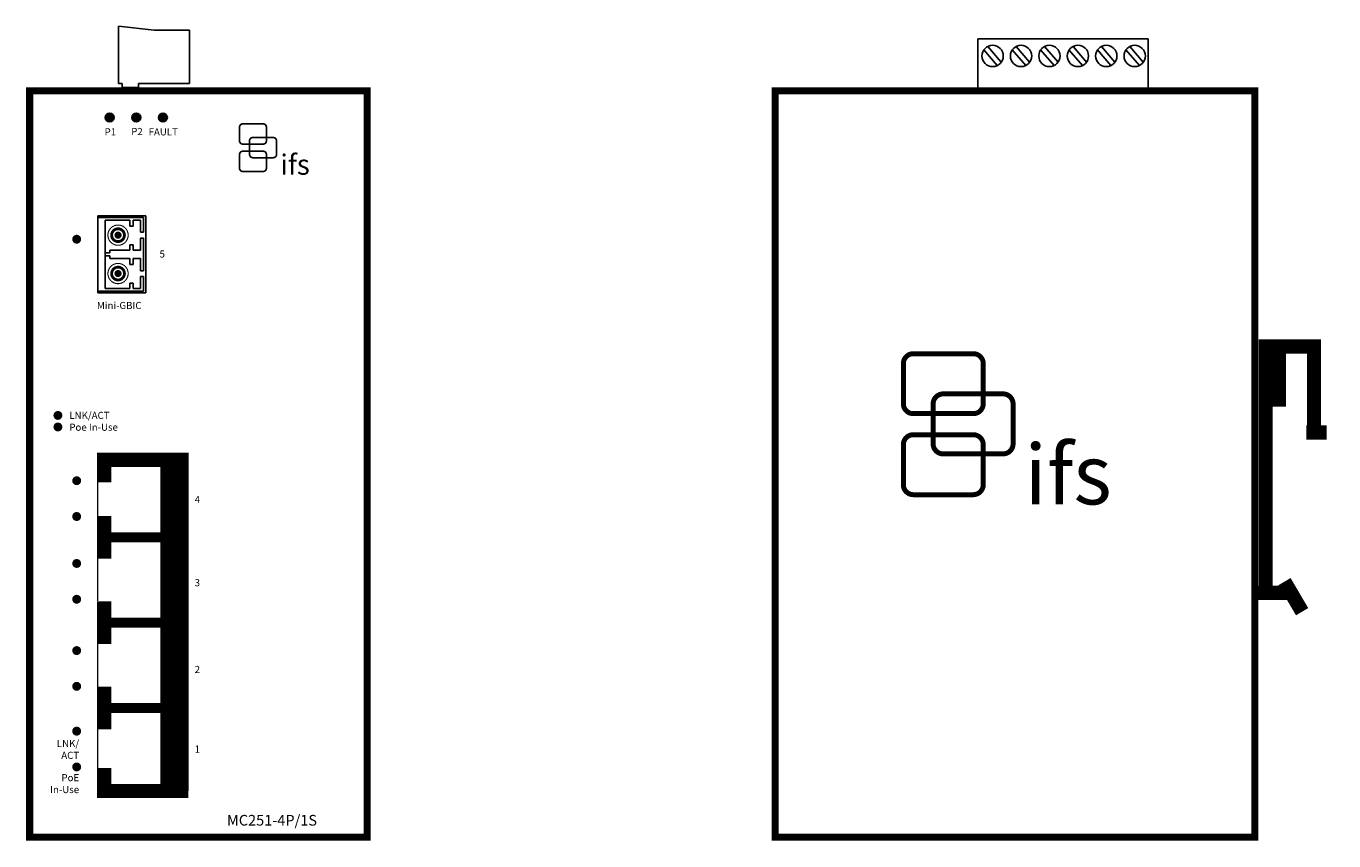
# Model space of a CAD drawing. Units: inches. Extents: x -8.6 to 10.2, y 1 to 14.7.
# Drawn here: x 1 to 10.2, y 1 to 6.7 of the extents above; entities that cross this region are included whole.
import ezdxf

# ---------------------------------------------------------------- set-up
doc = ezdxf.new("R2010")
doc.units = ezdxf.units.IN
doc.header["$MEASUREMENT"] = 0
doc.layers.add('ifs fiber optics', color=7, linetype='Continuous')

# ---------------------------------------------------------------- blocks, each defined once
blk = doc.blocks.new('interlogix ifs')
for p, q in [((0.088, 1.726), (0.838, 1.726)), ((-0.037, 1.101), (-0.037, 1.601)), ((0.963, 1.101), (0.963, 1.601)), ((0.088, 0.976), (0.838, 0.976)), ((0.088, 0.713), (0.838, 0.713)), ((-0.037, 0.088), (-0.037, 0.588)), ((0.963, 0.088), (0.963, 0.588)), ((0.088, -0.037), (0.838, -0.037))]:
    blk.add_line(p, q)
at = {"const_width": 0.0625}
for points in [[(0.088, 0.976), (0.838, 0.976, 0.414214), (0.963, 1.101), (0.963, 1.601, 0.414214), (0.838, 1.726), (0.088, 1.726, 0.414214), (-0.037, 1.601), (-0.037, 1.101, 0.414214), (0.088, 0.976, 0.36739)], [(0.461, 0.473), (1.211, 0.473, 0.414214), (1.336, 0.598), (1.336, 1.098, 0.414214), (1.211, 1.223), (0.461, 1.223, 0.414214), (0.336, 1.098), (0.336, 0.598, 0.414214), (0.461, 0.473, 0.36739)], [(0.088, -0.037), (0.838, -0.037, 0.414214), (0.963, 0.088), (0.963, 0.588, 0.414214), (0.838, 0.713), (0.088, 0.713, 0.414214), (-0.037, 0.588), (-0.037, 0.088, 0.414214), (0.088, -0.037, 0.36739)]]:
    blk.add_lwpolyline(points, format="xyb", dxfattribs=at)
for centre, start, end in [((0.088, 1.601), 90, 180), ((0.838, 1.601), 0, 90), ((0.088, 1.101), 180, 270), ((0.838, 1.101), 270, 0), ((0.088, 0.588), 90, 180), ((0.838, 0.588), 0, 90), ((0.088, 0.088), 180, 270), ((0.838, 0.088), 270, 0)]:
    blk.add_arc(centre, 0.125, start, end)
at = {"insert": (1.477, 0.592), "char_height": 0.75, "width": 1.1719, "attachment_point": 1}
blk.add_mtext('{\\fArial|b1|i0|c0|p34;ifs}', dxfattribs=at)
blk = doc.blocks.new('Connector Plug Side')
for p, q in [((0, 0.4027), (0, 0)), ((0.25, 0.375), (0, 0.4027)), ((0.5, 0.375), (0.25, 0.375)), ((0.5, 0), (0.5, 0.375)), ((0, 0), (0.0255, 0)), ((0.0255, 0), (0.0255, -0.0286)), ((0.1405, 0), (0.5, 0)), ((0.1405, 0), (0.1405, -0.0286)), ((0.0255, -0.0286), (0.1405, -0.0286))]:
    blk.add_line(p, q)
blk = doc.blocks.new('A$C20A949D7')
blk.add_blockref('Connector Plug Side', (0, 0.0286))
blk = doc.blocks.new('CONN6PP Top')
for p, q in [((0, 1.2), (0, 0)), ((0.36, 1.2), (0, 1.2)), ((0.36, 0), (0.36, 1.2)), ((0, 0), (0.36, 0))]:
    blk.add_line(p, q)
at = {"layer": 'ifs fiber optics'}
for p, q in [((0.2814, 1.1574), (0.1723, 1.0622)), ((0.1952, 1.0346), (0.3066, 1.1289)), ((0.2814, 0.9574), (0.1723, 0.8622)), ((0.1952, 0.8346), (0.3066, 0.9289)), ((0.2814, 0.7574), (0.1723, 0.6622)), ((0.1952, 0.6346), (0.3066, 0.7289)), ((0.2814, 0.5574), (0.1723, 0.4622)), ((0.1952, 0.4346), (0.3066, 0.5289)), ((0.2814, 0.3574), (0.1723, 0.2622)), ((0.1952, 0.2346), (0.3066, 0.3289)), ((0.2814, 0.1574), (0.1723, 0.0622)), ((0.1952, 0.0346), (0.3066, 0.1289))]:
    blk.add_line(p, q, dxfattribs=at)
for centre in [(0.2397, 1.095), (0.2397, 0.895), (0.2397, 0.695), (0.2397, 0.495), (0.2397, 0.295), (0.2397, 0.095)]:
    blk.add_circle(centre, 0.075, dxfattribs=at)
blk = doc.blocks.new('Din Rail Clip')
at = {"const_width": 0.1}
for points in [[(8.7507, 5.0352), (9.1907, 5.0352)], [(8.8008, 5.0725), (8.8008, 3.2725)], [(8.8943, 5.0352), (8.8943, 4.6114)], [(9.1408, 5.0292), (9.1408, 4.4297)], [(9.0884, 4.4297), (9.2309, 4.4297)], [(8.9335, 3.3811), (9.0575, 3.1697)], [(8.7503, 3.302), (9.0013, 3.302)]]:
    blk.add_lwpolyline(points, dxfattribs=at)
blk = doc.blocks.new('SFP Front')
for p, q in [((0.54, 0.338), (0, 0.338)), ((0, 0.338), (0, 0)), ((0.01, 0.3221), (0.01, 0)), ((0.115, 0.3221), (0.01, 0.3221)), ((0.115, 0.3), (0.03, 0.3)), ((0.03, 0.3), (0.03, 0.2478)), ((0.115, 0.3), (0.115, 0.3221)), ((0.26, 0.3221), (0.155, 0.3221)), ((0.155, 0.3), (0.155, 0.3221)), ((0.24, 0.3), (0.155, 0.3)), ((0.24, 0.3), (0.24, 0.2478)), ((0.385, 0.3221), (0.26, 0.3221)), ((0.3, 0.3), (0.3, 0.2478)), ((0.385, 0.3), (0.3, 0.3)), ((0.385, 0.3), (0.385, 0.3221)), ((0.425, 0.3), (0.425, 0.3221)), ((0.53, 0.3221), (0.425, 0.3221)), ((0.51, 0.3), (0.425, 0.3)), ((0.51, 0.3), (0.51, 0.2478)), ((0.53, 0), (0.53, 0.3221)), ((0.53, 0.3221), (0.53, 0)), ((0.54, 0), (0.54, 0.338)), ((0.03, 0.2478), (0.0715, 0.2478)), ((0.03, 0.2255), (0.03, 0.0505)), ((0.0715, 0.2255), (0.03, 0.2255)), ((0.0715, 0.2255), (0.0715, 0.2478)), ((0.2033, 0.2478), (0.24, 0.2478)), ((0.2033, 0.2255), (0.2033, 0.2478)), ((0.24, 0.2255), (0.2033, 0.2255)), ((0.24, 0.2255), (0.24, 0.0836)), ((0.3, 0.2478), (0.3415, 0.2478)), ((0.3, 0.2255), (0.3, 0.0836)), ((0.3415, 0.2255), (0.3, 0.2255)), ((0.3415, 0.2255), (0.3415, 0.2478)), ((0.4733, 0.2255), (0.4733, 0.2478)), ((0.4733, 0.2478), (0.51, 0.2478)), ((0.51, 0.2255), (0.4733, 0.2255)), ((0.51, 0.2255), (0.51, 0.0505)), ((0, 0), (0.54, 0)), ((0.03, 0.0505), (0.24, 0.0505)), ((0.24, 0.0836), (0.26, 0.0836)), ((0.24, 0.0505), (0.3, 0.0505)), ((0.26, 0.0836), (0.26, 0.0505)), ((0.28, 0.0836), (0.3, 0.0836)), ((0.28, 0.0836), (0.28, 0.0505)), ((0.3, 0.0505), (0.51, 0.0505))]:
    blk.add_line(p, q)
for points, const_width in [([(0.0637, 0.1418, 1), (0.2062, 0.1418, 1)], 0.0075), ([(0.0869, 0.1418, 1), (0.1831, 0.1418, 1)], 0.0138), ([(0.095, 0.1418, 1), (0.175, 0.1418, 1)], 0.01), ([(0.3337, 0.1418, 1), (0.4762, 0.1418, 1)], 0.0075), ([(0.3569, 0.1418, 1), (0.4531, 0.1418, 1)], 0.0138), ([(0.365, 0.1418, 1), (0.445, 0.1418, 1)], 0.01), ([(0.1185, 0.1418, 1), (0.1515, 0.1418, 1)], 0.0171), ([(0.1225, 0.1418, 1), (0.1475, 0.1418, 1)], 0.025), ([(0.3925, 0.1418, 1), (0.4175, 0.1418, 1)], 0.025), ([(0.3885, 0.1418, 1), (0.4215, 0.1418, 1)], 0.0171)]:
    blk.add_lwpolyline(points, format="xyb", close=True, dxfattribs=dict(const_width=const_width))
blk = doc.blocks.new('A$C672E56F5')
blk.add_blockref('SFP Front', (0, 0))

msp = doc.modelspace()

# ---------------------------------------------------------------- linework, layer by layer
msp.add_line((1.5099, 3.6757), (1.9299, 3.6757))
at = {"const_width": 0.05}
for points in [[(1, 1), (3.375, 1), (3.375, 6.25), (1, 6.25)], [(6.247, 1), (9.622, 1), (9.622, 6.25), (6.247, 6.25)]]:
    msp.add_lwpolyline(points, close=True, dxfattribs=at)
at = {"const_width": 0.0312}
for points in [[(1.5469, 6.0625, 1), (1.5781, 6.0625, 1)], [(1.7344, 6.0625, 1), (1.7656, 6.0625, 1)], [(1.9219, 6.0625, 1), (1.9531, 6.0625, 1)], [(1.315, 5.2063, 1), (1.3463, 5.2063, 1)], [(1.315, 3.5078, 1), (1.3463, 3.5078, 1)], [(1.315, 3.2562, 1), (1.3463, 3.2562, 1)], [(1.315, 2.9258, 1), (1.3463, 2.9258, 1)], [(1.315, 2.6741, 1), (1.3463, 2.6741, 1)], [(1.315, 2.3131, 1), (1.3463, 2.3131, 1)], [(1.315, 2.0615, 1), (1.3463, 2.0615, 1)], [(1.315, 1.7464, 1), (1.3463, 1.7464, 1)], [(1.315, 1.4947, 1), (1.3463, 1.4947, 1)]]:
    msp.add_lwpolyline(points, format="xyb", close=True, dxfattribs=at)
at = {"color": 104, "const_width": 0.0312}
msp.add_lwpolyline([(1.1829, 3.967, 1), (1.2141, 3.967, 1)], format="xyb", close=True, dxfattribs=at)
at = {"color": 20, "const_width": 0.0312}
msp.add_lwpolyline([(1.1829, 3.8858, 1), (1.2141, 3.8858, 1)], format="xyb", close=True, dxfattribs=at)
for points, const_width in [([(2.0184, 3.7049), (2.0184, 1.3253)], 0.2), ([(2.1158, 3.6553), (1.5234, 3.6553), (1.5234, 3.4953)], 0.1), ([(1.4783, 3.5223), (1.4783, 3.2223)], 0.01), ([(1.5234, 3.2598), (1.5234, 2.9598)], 0.1), ([(2.0456, 3.1098), (1.5284, 3.1098)], 0.07), ([(1.4783, 2.9609), (1.4783, 2.6609)], 0.01), ([(1.5234, 2.6598), (1.5234, 2.3598)], 0.1), ([(2.0456, 2.5098), (1.5284, 2.5098)], 0.07), ([(1.4786, 2.3598), (1.4786, 2.0598)], 0.01), ([(1.5234, 2.0598), (1.5234, 1.7598)], 0.1), ([(2.0456, 1.9098), (1.5284, 1.9098)], 0.07), ([(1.4784, 1.7598), (1.4784, 1.4753)], 0.01), ([(1.5234, 1.487), (1.5234, 1.3253), (2.1158, 1.3253)], 0.1)]:
    msp.add_lwpolyline(points, dxfattribs=dict(const_width=const_width))
for centre in [(1.5625, 6.0625), (1.75, 6.0625), (1.9375, 6.0625)]:
    msp.add_circle(centre, 0.0312)

# ---------------------------------------------------------------- block references
for name, p in [('A$C20A949D7', (1.625, 6.2734)), ('Din Rail Clip', (0.8976, -0.5831))]:
    msp.add_blockref(name, p)
for name, p, rotation in [('CONN6PP Top', (8.8719, 6.2559), 90), ('A$C672E56F5', (1.4799, 5.3698), 270)]:
    msp.add_blockref(name, p, dxfattribs=dict(rotation=rotation))
for p, xscale, yscale, zscale in [((2.4834, 5.6899), 0.18984375, 0.18984375, 0.18984375), ((7.1694, 3.4304), 0.5625, 0.5625, 0.5625)]:
    msp.add_blockref('interlogix ifs', p, dxfattribs=dict(xscale=xscale, yscale=yscale, zscale=zscale))

# ---------------------------------------------------------------- texts
at = {"char_height": 0.05, "width": 0.3977, "attachment_point": 5}
for s, insert in [('{\\fArial|b1|i0|c0|p34;P1}', (1.5677, 5.9613)), ('{\\fArial|b1|i0|c0|p34;P2}', (1.7552, 5.9641)), ('{\\fArial|b1|i0|c0|p34;FAULT}', (1.94, 5.9613))]:
    msp.add_mtext(s, dxfattribs=dict(at, insert=insert))
for s, insert, char_height, attachment_point in [('{\\fArial|b1|i0|c0|p34;5}', (1.9325, 5.1025), 0.05, 5), ('{\\fArial|b1|i0|c0|p34;Mini-GBIC}', (1.4734, 4.7404), 0.05, 4), ('{\\fArial|b1|i0|c0|p34;LNK/ACT\\PPoe In-Use}', (1.2789, 3.9257), 0.05, 4), ('{\\fArial|b1|i0|c0|p34;4}', (2.18, 3.3758), 0.05, 5), ('{\\fArial|b1|i0|c0|p34;3}', (2.18, 2.7907), 0.05, 5), ('{\\fArial|b1|i0|c0|p34;2}', (2.18, 2.1804), 0.05, 5), ('{\\fArial|b1|i0|c0|p34;LNK/\\PACT}', (1.3481, 1.6181), 0.05, 6), ('{\\fArial|b1|i0|c0|p34;1}', (2.18, 1.6207), 0.05, 5), ('{\\fArial|b1|i0|c0|p34;PoE\\PIn-Use}', (1.3481, 1.3773), 0.05, 6), ('{\\fArial Black|b1|i0|c0|p34;MC251-4P/1S}', (2.7052, 1.1572), 0.075, 2)]:
    msp.add_mtext(s, dxfattribs=dict(insert=insert, char_height=char_height, attachment_point=attachment_point))

doc.saveas('drawing.dxf')
